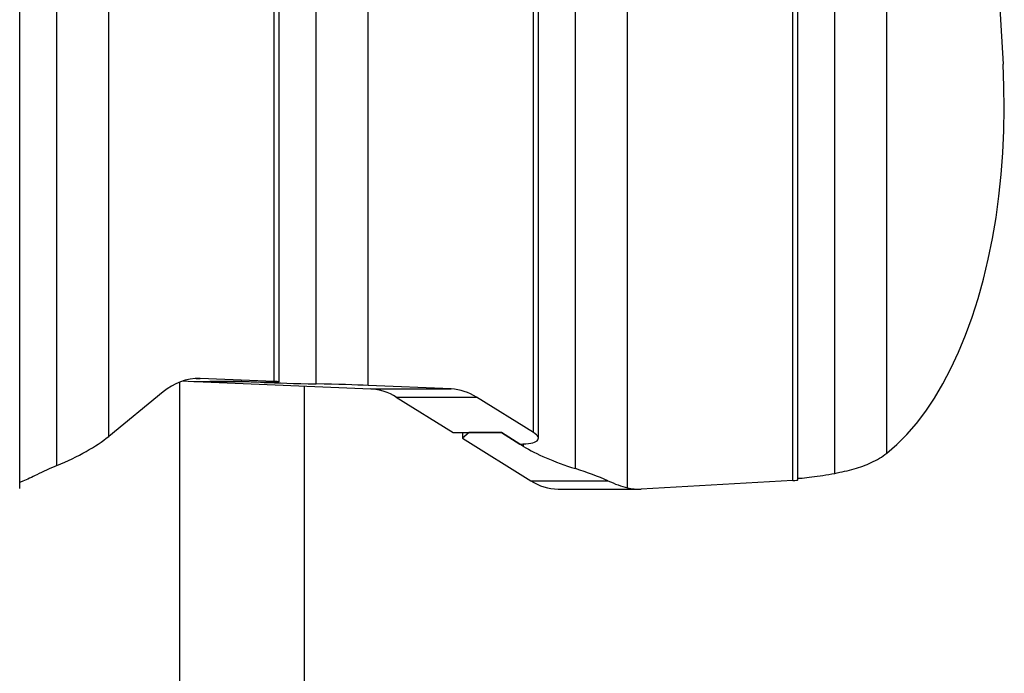
# Model space of a CAD drawing. Units: millimetres. Extents: x -3500 to 2819, y -4946 to 5626.
# Drawn here: x 549 to 814, y 2277 to 2453 of the extents above; entities that cross this region are included whole.
import ezdxf

# ---------------------------------------------------------------- set-up
doc = ezdxf.new("R2010")
doc.units = ezdxf.units.MM
doc.header["$MEASUREMENT"] = 0
doc.layers.add('Warstwa 1', color=7, linetype='Continuous')

msp = doc.modelspace()

# ---------------------------------------------------------------- linework, layer by layer
at = {"layer": 'Warstwa 1', "lineweight": 25}
for points in [[(757.2568, 2328.9795), (757.2568, 2328.9795), (757.2568, 3926.3658), (757.2568, 3926.3658)], [(758.5965, 2329.1199), (758.5965, 2329.1199), (758.5965, 3926.36), (758.5965, 3926.36)], [(768.6091, 2330.9028), (768.6091, 2330.9028), (768.6091, 3926.3205), (768.6091, 3926.3205)], [(782.6217, 2336.331), (782.6217, 2336.331), (782.6217, 3923.7784), (782.6217, 3923.7784)], [(548.5965, 2326.841), (548.5965, 2326.841), (548.5965, 3921.9884), (548.5965, 3921.9884)], [(712.6217, 2327.0165), (712.6217, 2327.0165), (712.6217, 3918.4535), (712.6217, 3918.4535)], [(558.6091, 2332.9878), (558.6091, 2332.9878), (558.6091, 3912.8555), (558.6091, 3912.8555)], [(698.6091, 2332.1702), (698.6091, 2332.1702), (698.6091, 3910.935), (698.6091, 3910.935)], [(572.6217, 2340.8686), (572.6217, 2340.8686), (572.6217, 3906.1475), (572.6217, 3906.1475)], [(687.2568, 2341.9127), (687.2568, 2341.9127), (687.2568, 3898.7575), (687.2568, 3898.7575)], [(688.5965, 2340.3596), (688.5965, 2340.3596), (688.5965, 3900.6988), (688.5965, 3900.6988)], [(617.2568, 2355.698), (617.2568, 2355.698), (617.2568, 3887.6668), (617.2568, 3887.6668)], [(618.5965, 2355.593), (618.5965, 2355.593), (618.5965, 3887.5505), (618.5965, 3887.5505)], [(628.6091, 2355.039), (628.6091, 2355.039), (628.6091, 3886.9375), (628.6091, 3886.9375)], [(642.6217, 2354.6322), (642.6217, 2354.6322), (642.6217, 3886.4873), (642.6217, 3886.4873)], [(800.6226, 2665.3678), (800.6226, 2665.3678), (814.0009, 2441.2731), (814.0009, 2441.2731)], [(597.3025, 2356.5365), (593.6454, 2356.5845), (590.1006, 2355.2743), (587.3538, 2352.8594)], [(591.7465, 2355.5247), (591.7465, 2355.5247), (591.7465, 785.9464), (591.7465, 785.9464)], [(592.5472, 2355.8266), (592.5472, 2355.8266), (595.6061, 2355.698), (595.6061, 2355.698)], [(595.6061, 2355.698), (595.6061, 2355.698), (608.5965, 2355.698), (608.5965, 2355.698)], [(617.2568, 2355.698), (617.2568, 2355.698), (597.3025, 2356.5365), (597.3025, 2356.5365)], [(599.9363, 2355.698), (599.9363, 2355.698), (598.1061, 2355.593), (598.1061, 2355.593)], [(598.1061, 2355.698), (598.1061, 2355.698), (598.1061, 2355.593), (598.1061, 2355.593)], [(598.1061, 2355.593), (598.1061, 2355.593), (643.3602, 2353.6914), (643.3602, 2353.6914)], [(608.5965, 2355.698), (608.5965, 2355.698), (599.9363, 2355.698), (599.9363, 2355.698)], [(614.5965, 2355.4459), (614.5965, 2355.4459), (608.5965, 2355.698), (608.5965, 2355.698)], [(608.5965, 2355.698), (608.5965, 2355.698), (613.5965, 2355.4879), (613.5965, 2355.4879)], [(613.5965, 2355.4879), (613.5965, 2355.4879), (613.5965, 2355.4876), (613.5965, 2355.4876)], [(614.5965, 2355.4459), (617.9836, 2355.3036), (622.8052, 2355.1636), (628.6091, 2355.039)], [(614.5965, 2355.4459), (614.5965, 2355.4459), (614.5965, 2355.4456), (614.5965, 2355.4456)], [(614.5965, 2355.4459), (617.9836, 2355.3036), (622.8052, 2355.1636), (628.6091, 2355.039)], [(614.5965, 2355.4459), (617.9836, 2355.3035), (622.8052, 2355.1635), (628.6091, 2355.039)], [(614.5965, 2355.4458), (617.9836, 2355.3035), (622.8052, 2355.1635), (628.6091, 2355.039)], [(614.5965, 2355.4458), (617.9836, 2355.3035), (622.8052, 2355.1635), (628.6091, 2355.039)], [(614.5965, 2355.4458), (617.9836, 2355.3035), (622.8052, 2355.1635), (628.6091, 2355.039)], [(614.5965, 2355.4458), (617.9836, 2355.3035), (622.8052, 2355.1635), (628.6091, 2355.0389)], [(614.5965, 2355.4458), (617.9836, 2355.3035), (622.8052, 2355.1635), (628.6091, 2355.0389)], [(614.5965, 2355.4458), (617.9836, 2355.3034), (622.8052, 2355.1634), (628.6091, 2355.0389)], [(614.5965, 2355.4457), (617.9836, 2355.3034), (622.8052, 2355.1634), (628.6091, 2355.0389)], [(614.5965, 2355.4457), (617.9836, 2355.3034), (622.8052, 2355.1634), (628.6091, 2355.0389)], [(614.5965, 2355.4457), (617.9836, 2355.3034), (622.8052, 2355.1634), (628.6091, 2355.0389)], [(614.5965, 2355.4457), (617.9836, 2355.3034), (622.8052, 2355.1634), (628.6091, 2355.0388)], [(614.5965, 2355.4457), (617.9836, 2355.3034), (622.8052, 2355.1634), (628.6091, 2355.0388)], [(614.5965, 2355.4457), (617.9836, 2355.3033), (622.8052, 2355.1633), (628.6091, 2355.0388)], [(614.5965, 2355.4456), (617.9836, 2355.3033), (622.8052, 2355.1633), (628.6091, 2355.0388)], [(614.5965, 2355.4456), (617.9836, 2355.3033), (622.8052, 2355.1633), (628.6091, 2355.0388)], [(614.5965, 2355.4456), (617.9836, 2355.3033), (622.8052, 2355.1633), (628.6091, 2355.0388)], [(614.5965, 2355.4456), (617.9836, 2355.3033), (622.8052, 2355.1633), (628.6091, 2355.0387)], [(614.5965, 2355.4456), (617.9836, 2355.3033), (622.8052, 2355.1633), (628.6091, 2355.0387)], [(614.5965, 2355.4456), (617.9836, 2355.3032), (622.8052, 2355.1632), (628.6091, 2355.0387)], [(617.2568, 2355.698), (617.2568, 2355.698), (617.2568, 2355.6977), (617.2568, 2355.6977)], [(618.2558, 2355.5495), (618.2558, 2355.5495), (618.2558, 2355.5491), (618.2558, 2355.5491)], [(628.6091, 2355.039), (628.6091, 2355.039), (628.6091, 2355.0387), (628.6091, 2355.0387)], [(642.6217, 2354.6322), (639.2346, 2354.7745), (634.413, 2354.9145), (628.6091, 2355.039)], [(628.6091, 2355.039), (628.6091, 2355.039), (628.6091, 2355.0387), (628.6091, 2355.0387)], [(642.6217, 2354.6322), (639.2346, 2354.7745), (634.413, 2354.9145), (628.6091, 2355.039)], [(642.6217, 2354.6322), (639.2346, 2354.7745), (634.413, 2354.9145), (628.6091, 2355.039)], [(642.6217, 2354.6321), (639.2346, 2354.7745), (634.413, 2354.9145), (628.6091, 2355.039)], [(642.6217, 2354.6321), (639.2346, 2354.7744), (634.413, 2354.9144), (628.6091, 2355.039)], [(642.6217, 2354.6321), (639.2346, 2354.7744), (634.413, 2354.9144), (628.6091, 2355.039)], [(642.6217, 2354.6321), (639.2346, 2354.7744), (634.413, 2354.9144), (628.6091, 2355.0389)], [(642.6217, 2354.6321), (639.2346, 2354.7744), (634.413, 2354.9144), (628.6091, 2355.0389)], [(642.6217, 2354.6321), (639.2346, 2354.7744), (634.413, 2354.9144), (628.6091, 2355.0389)], [(642.6217, 2354.632), (639.2346, 2354.7744), (634.413, 2354.9144), (628.6091, 2355.0389)], [(642.6217, 2354.632), (639.2346, 2354.7743), (634.413, 2354.9143), (628.6091, 2355.0389)], [(642.6217, 2354.632), (639.2346, 2354.7743), (634.413, 2354.9143), (628.6091, 2355.0389)], [(642.6217, 2354.632), (639.2346, 2354.7743), (634.413, 2354.9143), (628.6091, 2355.0388)], [(642.6217, 2354.632), (639.2346, 2354.7743), (634.413, 2354.9143), (628.6091, 2355.0388)], [(642.6217, 2354.632), (639.2346, 2354.7743), (634.413, 2354.9143), (628.6091, 2355.0388)], [(642.6217, 2354.6319), (639.2346, 2354.7743), (634.413, 2354.9143), (628.6091, 2355.0388)], [(642.6217, 2354.6319), (639.2346, 2354.7742), (634.413, 2354.9142), (628.6091, 2355.0388)], [(642.6217, 2354.6319), (639.2346, 2354.7742), (634.413, 2354.9142), (628.6091, 2355.0388)], [(642.6217, 2354.6319), (639.2346, 2354.7742), (634.413, 2354.9142), (628.6091, 2355.0387)], [(642.6217, 2354.6319), (639.2346, 2354.7742), (634.413, 2354.9142), (628.6091, 2355.0387)], [(642.6217, 2354.6319), (639.2346, 2354.7742), (634.413, 2354.9142), (628.6091, 2355.0387)], [(642.6217, 2354.6322), (642.6217, 2354.6322), (642.6217, 2354.6319), (642.6217, 2354.6319)], [(665.0109, 2353.6914), (665.0109, 2353.6914), (642.6217, 2354.6322), (642.6217, 2354.6322)], [(587.3538, 2352.8594), (587.3538, 2352.8594), (572.6217, 2340.8686), (572.6217, 2340.8686)], [(625.4465, 785.9464), (625.4465, 785.9464), (625.4465, 2354.4441), (625.4465, 2354.4441)], [(643.3602, 2353.6914), (643.3602, 2353.6914), (665.0109, 2353.6914), (665.0109, 2353.6914)], [(650.2511, 2351.4519), (648.1872, 2352.7835), (645.8125, 2353.5552), (643.3602, 2353.6914)], [(671.9017, 2351.4519), (669.8379, 2352.7835), (667.4632, 2353.5552), (665.0109, 2353.6914)], [(650.2511, 2351.4519), (650.2511, 2351.4519), (671.9017, 2351.4519), (671.9017, 2351.4519)], [(650.2511, 2351.4519), (650.2511, 2351.4519), (665.6061, 2341.9127), (665.6061, 2341.9127)], [(687.2568, 2341.9127), (687.2568, 2341.9127), (671.9017, 2351.4519), (671.9017, 2351.4519)], [(665.6061, 2341.9127), (665.6061, 2341.9127), (678.5965, 2341.9127), (678.5965, 2341.9127)], [(669.9363, 2341.9127), (669.9363, 2341.9127), (668.1061, 2340.3596), (668.1061, 2340.3596)], [(668.1061, 2341.9127), (668.1061, 2341.9127), (668.1061, 2340.3596), (668.1061, 2340.3596)], [(678.5965, 2341.9127), (678.5965, 2341.9127), (669.9363, 2341.9127), (669.9363, 2341.9127)], [(684.5965, 2338.1853), (684.5965, 2338.1853), (678.5965, 2341.9127), (678.5965, 2341.9127)], [(678.5965, 2341.9127), (678.5965, 2341.9127), (683.5965, 2338.8065), (683.5965, 2338.8065)], [(687.2568, 2341.9127), (687.2568, 2341.9127), (687.2568, 2341.9124), (687.2568, 2341.9124)], [(558.6091, 2332.9878), (564.413, 2335.4001), (569.2346, 2338.1117), (572.6217, 2340.8686)], [(558.6091, 2332.9878), (564.413, 2335.4), (569.2346, 2338.1117), (572.6217, 2340.8686)], [(558.6091, 2332.9878), (564.413, 2335.4), (569.2346, 2338.1117), (572.6217, 2340.8685)], [(558.6091, 2332.9878), (564.413, 2335.4), (569.2346, 2338.1117), (572.6217, 2340.8685)], [(558.6091, 2332.9878), (564.413, 2335.4), (569.2346, 2338.1117), (572.6217, 2340.8685)], [(558.6091, 2332.9877), (564.413, 2335.4), (569.2346, 2338.1116), (572.6217, 2340.8685)], [(558.6091, 2332.9877), (564.413, 2335.4), (569.2346, 2338.1116), (572.6217, 2340.8685)], [(558.6091, 2332.9877), (564.413, 2335.3999), (569.2346, 2338.1116), (572.6217, 2340.8685)], [(558.6091, 2332.9877), (564.413, 2335.3999), (569.2346, 2338.1116), (572.6217, 2340.8684)], [(558.6091, 2332.9877), (564.413, 2335.3999), (569.2346, 2338.1116), (572.6217, 2340.8684)], [(558.6091, 2332.9877), (564.413, 2335.3999), (569.2346, 2338.1116), (572.6217, 2340.8684)], [(558.6091, 2332.9876), (564.413, 2335.3999), (569.2346, 2338.1115), (572.6217, 2340.8684)], [(558.6091, 2332.9876), (564.413, 2335.3999), (569.2346, 2338.1115), (572.6217, 2340.8684)], [(558.6091, 2332.9876), (564.413, 2335.3998), (569.2346, 2338.1115), (572.6217, 2340.8684)], [(558.6091, 2332.9876), (564.413, 2335.3998), (569.2346, 2338.1115), (572.6217, 2340.8683)], [(558.6091, 2332.9876), (564.413, 2335.3998), (569.2346, 2338.1115), (572.6217, 2340.8683)], [(558.6091, 2332.9876), (564.413, 2335.3998), (569.2346, 2338.1115), (572.6217, 2340.8683)], [(558.6091, 2332.9875), (564.413, 2335.3998), (569.2346, 2338.1114), (572.6217, 2340.8683)], [(558.6091, 2332.9875), (564.413, 2335.3998), (569.2346, 2338.1114), (572.6217, 2340.8683)], [(558.6091, 2332.9875), (564.413, 2335.3997), (569.2346, 2338.1114), (572.6217, 2340.8683)], [(558.6091, 2332.9875), (564.413, 2335.3997), (569.2346, 2338.1114), (572.6217, 2340.8682)], [(572.6217, 2340.8686), (572.6217, 2340.8686), (572.6217, 2340.8682), (572.6217, 2340.8682)], [(668.1061, 2340.3596), (668.1061, 2340.3596), (686.5359, 2328.9104), (686.5359, 2328.9104)], [(683.5965, 2338.8065), (683.5965, 2338.8065), (683.5965, 2338.8062), (683.5965, 2338.8062)], [(688.2558, 2339.7163), (688.2558, 2339.7163), (688.2558, 2339.716), (688.2558, 2339.716)], [(684.5965, 2338.1853), (687.9836, 2336.0811), (692.8052, 2334.0114), (698.6091, 2332.1702)], [(684.5965, 2338.1853), (684.5965, 2338.1853), (684.5965, 2338.185), (684.5965, 2338.185)], [(684.5965, 2338.1853), (687.9836, 2336.0811), (692.8052, 2334.0113), (698.6091, 2332.1702)], [(684.5965, 2338.1853), (687.9836, 2336.0811), (692.8052, 2334.0113), (698.6091, 2332.1702)], [(684.5965, 2338.1853), (687.9836, 2336.0811), (692.8052, 2334.0113), (698.6091, 2332.1701)], [(684.5965, 2338.1852), (687.9836, 2336.081), (692.8052, 2334.0113), (698.6091, 2332.1701)], [(684.5965, 2338.1852), (687.9836, 2336.081), (692.8052, 2334.0113), (698.6091, 2332.1701)], [(684.5965, 2338.1852), (687.9836, 2336.081), (692.8052, 2334.0113), (698.6091, 2332.1701)], [(684.5965, 2338.1852), (687.9836, 2336.081), (692.8052, 2334.0112), (698.6091, 2332.1701)], [(684.5965, 2338.1852), (687.9836, 2336.081), (692.8052, 2334.0112), (698.6091, 2332.1701)], [(684.5965, 2338.1852), (687.9836, 2336.081), (692.8052, 2334.0112), (698.6091, 2332.17)], [(684.5965, 2338.1851), (687.9836, 2336.0809), (692.8052, 2334.0112), (698.6091, 2332.17)], [(684.5965, 2338.1851), (687.9836, 2336.0809), (692.8052, 2334.0112), (698.6091, 2332.17)], [(684.5965, 2338.1851), (687.9836, 2336.0809), (692.8052, 2334.0112), (698.6091, 2332.17)], [(684.5965, 2338.1851), (687.9836, 2336.0809), (692.8052, 2334.0111), (698.6091, 2332.17)], [(684.5965, 2338.1851), (687.9836, 2336.0809), (692.8052, 2334.0111), (698.6091, 2332.17)], [(684.5965, 2338.1851), (687.9836, 2336.0809), (692.8052, 2334.0111), (698.6091, 2332.1699)], [(684.5965, 2338.185), (687.9836, 2336.0808), (692.8052, 2334.0111), (698.6091, 2332.1699)], [(684.5965, 2338.185), (687.9836, 2336.0808), (692.8052, 2334.0111), (698.6091, 2332.1699)], [(684.5965, 2338.185), (687.9836, 2336.0808), (692.8052, 2334.0111), (698.6091, 2332.1699)], [(684.5965, 2338.185), (687.9836, 2336.0808), (692.8052, 2334.0111), (698.6091, 2332.1699)], [(684.5965, 2338.185), (687.9836, 2336.0808), (692.8052, 2334.011), (698.6091, 2332.1699)], [(558.6091, 2332.9878), (556.7142, 2332.2002), (554.9171, 2331.3779), (553.2364, 2330.5292)], [(558.6091, 2332.9878), (556.7142, 2332.2002), (554.9171, 2331.3779), (553.2364, 2330.5292)], [(558.6091, 2332.9878), (556.7142, 2332.2002), (554.9171, 2331.3778), (553.2364, 2330.5291)], [(558.6091, 2332.9878), (556.7142, 2332.2002), (554.9171, 2331.3778), (553.2364, 2330.5291)], [(558.6091, 2332.9878), (556.7142, 2332.2002), (554.9171, 2331.3778), (553.2364, 2330.5291)], [(558.6091, 2332.9877), (556.7142, 2332.2002), (554.9171, 2331.3778), (553.2364, 2330.5291)], [(558.6091, 2332.9877), (556.7142, 2332.2001), (554.9171, 2331.3778), (553.2364, 2330.5291)], [(558.6091, 2332.9877), (556.7142, 2332.2001), (554.9171, 2331.3778), (553.2364, 2330.5291)], [(558.6091, 2332.9877), (556.7142, 2332.2001), (554.9171, 2331.3777), (553.2364, 2330.529)], [(558.6091, 2332.9877), (556.7142, 2332.2001), (554.9171, 2331.3777), (553.2364, 2330.529)], [(558.6091, 2332.9877), (556.7142, 2332.2001), (554.9171, 2331.3777), (553.2364, 2330.529)], [(558.6091, 2332.9876), (556.7142, 2332.2001), (554.9171, 2331.3777), (553.2364, 2330.529)], [(558.6091, 2332.9876), (556.7142, 2332.2), (554.9171, 2331.3777), (553.2364, 2330.529)], [(558.6091, 2332.9876), (556.7142, 2332.2), (554.9171, 2331.3777), (553.2364, 2330.529)], [(558.6091, 2332.9876), (556.7142, 2332.2), (554.9171, 2331.3776), (553.2364, 2330.5289)], [(558.6091, 2332.9876), (556.7142, 2332.2), (554.9171, 2331.3776), (553.2364, 2330.5289)], [(558.6091, 2332.9876), (556.7142, 2332.2), (554.9171, 2331.3776), (553.2364, 2330.5289)], [(558.6091, 2332.9875), (556.7142, 2332.2), (554.9171, 2331.3776), (553.2364, 2330.5289)], [(558.6091, 2332.9875), (556.7142, 2332.1999), (554.9171, 2331.3776), (553.2364, 2330.5289)], [(558.6091, 2332.9875), (556.7142, 2332.1999), (554.9171, 2331.3776), (553.2364, 2330.5289)], [(558.6091, 2332.9875), (556.7142, 2332.1999), (554.9171, 2331.3775), (553.2364, 2330.5288)], [(558.6091, 2332.9878), (558.6091, 2332.9878), (558.6091, 2332.9875), (558.6091, 2332.9875)], [(558.6091, 2332.9878), (558.6091, 2332.9878), (558.6091, 2332.9875), (558.6091, 2332.9875)], [(698.6091, 2332.1702), (698.6091, 2332.1702), (698.6091, 2332.1699), (698.6091, 2332.1699)], [(707.324, 2328.9104), (704.7668, 2330.0501), (701.8329, 2331.1475), (698.6091, 2332.1702)], [(698.6091, 2332.1702), (698.6091, 2332.1702), (698.6091, 2332.1699), (698.6091, 2332.1699)], [(707.324, 2328.9103), (704.7668, 2330.05), (701.8329, 2331.1475), (698.6091, 2332.1702)], [(707.324, 2328.9103), (704.7668, 2330.05), (701.8329, 2331.1474), (698.6091, 2332.1702)], [(707.324, 2328.9103), (704.7668, 2330.05), (701.8329, 2331.1474), (698.6091, 2332.1701)], [(707.324, 2328.9103), (704.7668, 2330.05), (701.8329, 2331.1474), (698.6091, 2332.1701)], [(707.324, 2328.9103), (704.7668, 2330.05), (701.8329, 2331.1474), (698.6091, 2332.1701)], [(707.324, 2328.9103), (704.7668, 2330.05), (701.8329, 2331.1474), (698.6091, 2332.1701)], [(707.324, 2328.9102), (704.7668, 2330.0499), (701.8329, 2331.1474), (698.6091, 2332.1701)], [(707.324, 2328.9102), (704.7668, 2330.0499), (701.8329, 2331.1474), (698.6091, 2332.1701)], [(707.324, 2328.9102), (704.7668, 2330.0499), (701.8329, 2331.1473), (698.6091, 2332.17)], [(707.324, 2328.9102), (704.7668, 2330.0499), (701.8329, 2331.1473), (698.6091, 2332.17)], [(707.324, 2328.9102), (704.7668, 2330.0499), (701.8329, 2331.1473), (698.6091, 2332.17)], [(707.324, 2328.9102), (704.7668, 2330.0499), (701.8329, 2331.1473), (698.6091, 2332.17)], [(707.324, 2328.9101), (704.7668, 2330.0498), (701.8329, 2331.1473), (698.6091, 2332.17)], [(707.324, 2328.9101), (704.7668, 2330.0498), (701.8329, 2331.1473), (698.6091, 2332.17)], [(707.324, 2328.9101), (704.7668, 2330.0498), (701.8329, 2331.1472), (698.6091, 2332.1699)], [(707.324, 2328.9101), (704.7668, 2330.0498), (701.8329, 2331.1472), (698.6091, 2332.1699)], [(707.324, 2328.9101), (704.7668, 2330.0498), (701.8329, 2331.1472), (698.6091, 2332.1699)], [(707.324, 2328.9101), (704.7668, 2330.0498), (701.8329, 2331.1472), (698.6091, 2332.1699)], [(707.324, 2328.91), (704.7668, 2330.0497), (701.8329, 2331.1472), (698.6091, 2332.1699)], [(707.324, 2328.91), (704.7668, 2330.0497), (701.8329, 2331.1472), (698.6091, 2332.1699)], [(553.2364, 2330.5292), (553.2364, 2330.5292), (553.2364, 2330.5288), (553.2364, 2330.5288)], [(686.5359, 2328.9104), (686.5359, 2328.9104), (707.324, 2328.9104), (707.324, 2328.9104)], [(686.5359, 2328.9104), (688.7453, 2327.474), (691.3168, 2326.6937), (693.9519, 2326.6598)], [(707.324, 2328.9104), (707.324, 2328.9104), (707.324, 2328.91), (707.324, 2328.91)], [(757.2568, 2328.9795), (757.2568, 2328.9795), (716.3042, 2326.6795), (716.3042, 2326.6795)], [(757.2568, 2328.9795), (758.1345, 2329.0288), (758.5965, 2329.0772), (758.5965, 2329.1199)], [(757.2568, 2328.9795), (758.1345, 2329.0288), (758.5965, 2329.0772), (758.5965, 2329.1199)], [(757.2568, 2328.9795), (758.1345, 2329.0287), (758.5965, 2329.0772), (758.5965, 2329.1199)], [(757.2568, 2328.9794), (758.1345, 2329.0287), (758.5965, 2329.0771), (758.5965, 2329.1198)], [(757.2568, 2328.9794), (758.1345, 2329.0287), (758.5965, 2329.0771), (758.5965, 2329.1198)], [(757.2568, 2328.9794), (758.1345, 2329.0287), (758.5965, 2329.0771), (758.5965, 2329.1198)], [(757.2568, 2328.9794), (758.1345, 2329.0287), (758.5965, 2329.0771), (758.5965, 2329.1198)], [(757.2568, 2328.9794), (758.1345, 2329.0287), (758.5965, 2329.0771), (758.5965, 2329.1198)], [(757.2568, 2328.9794), (758.1345, 2329.0286), (758.5965, 2329.0771), (758.5965, 2329.1198)], [(757.2568, 2328.9793), (758.1345, 2329.0286), (758.5965, 2329.0771), (758.5965, 2329.1197)], [(757.2568, 2328.9793), (758.1345, 2329.0286), (758.5965, 2329.077), (758.5965, 2329.1197)], [(757.2568, 2328.9793), (758.1345, 2329.0286), (758.5965, 2329.077), (758.5965, 2329.1197)], [(757.2568, 2328.9793), (758.1345, 2329.0286), (758.5965, 2329.077), (758.5965, 2329.1197)], [(757.2568, 2328.9793), (758.1345, 2329.0286), (758.5965, 2329.077), (758.5965, 2329.1197)], [(757.2568, 2328.9793), (758.1345, 2329.0285), (758.5965, 2329.077), (758.5965, 2329.1197)], [(757.2568, 2328.9792), (758.1345, 2329.0285), (758.5965, 2329.077), (758.5965, 2329.1196)], [(757.2568, 2328.9792), (758.1345, 2329.0285), (758.5965, 2329.0769), (758.5965, 2329.1196)], [(757.2568, 2328.9792), (758.1345, 2329.0285), (758.5965, 2329.0769), (758.5965, 2329.1196)], [(757.2568, 2328.9792), (758.1345, 2329.0285), (758.5965, 2329.0769), (758.5965, 2329.1196)], [(757.2568, 2328.9792), (758.1345, 2329.0285), (758.5965, 2329.0769), (758.5965, 2329.1196)], [(757.2568, 2328.9792), (758.1345, 2329.0284), (758.5965, 2329.0769), (758.5965, 2329.1196)], [(757.2568, 2328.9795), (757.2568, 2328.9795), (757.2568, 2328.9792), (757.2568, 2328.9792)], [(758.5965, 2329.1199), (758.5965, 2329.1199), (758.5965, 2329.1196), (758.5965, 2329.1196)], [(693.9519, 2326.6598), (693.9519, 2326.6598), (715.6025, 2326.6598), (715.6025, 2326.6598)], [(712.6217, 2327.0165), (713.8261, 2326.7248), (715.0668, 2326.6113), (716.3042, 2326.6795)]]:
    msp.add_open_spline(points, degree=3, dxfattribs=at)
for points, knots in [([(782.6217, 2336.331), (782.6217, 2336.331), (785.3707, 2338.681), (785.3707, 2338.681), (785.3707, 2338.681), (785.3707, 2338.681), (788.0445, 2341.3553), (788.0445, 2341.3553), (788.0445, 2341.3553), (788.0445, 2341.3553), (790.6337, 2344.3445), (790.6337, 2344.3445), (790.6337, 2344.3445), (790.6337, 2344.3445), (793.1289, 2347.6378), (793.1289, 2347.6378), (793.1289, 2347.6378), (793.1289, 2347.6378), (795.5212, 2351.2235), (795.5212, 2351.2235), (795.5212, 2351.2235), (795.5212, 2351.2235), (797.8021, 2355.0888), (797.8021, 2355.0888), (797.8021, 2355.0888), (797.8021, 2355.0888), (799.9635, 2359.2197), (799.9635, 2359.2197), (799.9635, 2359.2197), (799.9635, 2359.2197), (801.9975, 2363.6017), (801.9975, 2363.6017), (801.9975, 2363.6017), (801.9975, 2363.6017), (803.8969, 2368.2189), (803.8969, 2368.2189), (803.8969, 2368.2189), (803.8969, 2368.2189), (805.655, 2373.0549), (805.655, 2373.0549), (805.655, 2373.0549), (805.655, 2373.0549), (807.2654, 2378.0924), (807.2654, 2378.0924), (807.2654, 2378.0924), (807.2654, 2378.0924), (808.7224, 2383.3133), (808.7224, 2383.3133), (808.7224, 2383.3133), (808.7224, 2383.3133), (810.0208, 2388.6992), (810.0208, 2388.6992), (810.0208, 2388.6992), (810.0208, 2388.6992), (811.156, 2394.2305), (811.156, 2394.2305), (811.156, 2394.2305), (811.156, 2394.2305), (812.1238, 2399.8877), (812.1238, 2399.8877), (812.1238, 2399.8877), (812.1238, 2399.8877), (812.9208, 2405.6504), (812.9208, 2405.6504), (812.9208, 2405.6504), (812.9208, 2405.6504), (813.5442, 2411.4981), (813.5442, 2411.4981), (813.5442, 2411.4981), (813.5442, 2411.4981), (813.9917, 2417.4099), (813.9917, 2417.4099), (813.9917, 2417.4099), (813.9917, 2417.4099), (814.2618, 2423.3646), (814.2618, 2423.3646), (814.2618, 2423.3646), (814.2618, 2423.3646), (814.3535, 2429.341), (814.3535, 2429.341), (814.3535, 2429.341), (814.3535, 2429.341), (814.2664, 2435.3176), (814.2664, 2435.3176), (814.2664, 2435.3176), (814.2664, 2435.3176), (814.0009, 2441.2731), (814.0009, 2441.2731)], [0, 0, 0, 0, 0.04347826, 0.04347826, 0.04347826, 0.04347826, 0.08695652, 0.08695652, 0.08695652, 0.08695652, 0.13043478, 0.13043478, 0.13043478, 0.13043478, 0.17391304, 0.17391304, 0.17391304, 0.17391304, 0.2173913, 0.2173913, 0.2173913, 0.2173913, 0.26086957, 0.26086957, 0.26086957, 0.26086957, 0.30434783, 0.30434783, 0.30434783, 0.30434783, 0.34782609, 0.34782609, 0.34782609, 0.34782609, 0.39130435, 0.39130435, 0.39130435, 0.39130435, 0.43478261, 0.43478261, 0.43478261, 0.43478261, 0.47826087, 0.47826087, 0.47826087, 0.47826087, 0.52173913, 0.52173913, 0.52173913, 0.52173913, 0.56521739, 0.56521739, 0.56521739, 0.56521739, 0.60869565, 0.60869565, 0.60869565, 0.60869565, 0.65217391, 0.65217391, 0.65217391, 0.65217391, 0.69565217, 0.69565217, 0.69565217, 0.69565217, 0.73913043, 0.73913043, 0.73913043, 0.73913043, 0.7826087, 0.7826087, 0.7826087, 0.7826087, 0.82608696, 0.82608696, 0.82608696, 0.82608696, 0.86956522, 0.86956522, 0.86956522, 0.86956522, 0.91304348, 0.91304348, 0.91304348, 0.91304348, 1, 1, 1, 1]), ([(613.5965, 2355.4879), (615.8934, 2355.4879), (617.5693, 2355.5101), (618.2558, 2355.5495), (618.2558, 2355.5495), (618.9422, 2355.5889), (618.5829, 2355.6423), (617.2568, 2355.698)], [0, 0, 0, 0, 0.33333333, 0.33333333, 0.33333333, 0.33333333, 1, 1, 1, 1]), ([(613.5965, 2355.4879), (615.8934, 2355.4879), (617.5693, 2355.51), (618.2558, 2355.5494), (618.2558, 2355.5494), (618.9422, 2355.5888), (618.5829, 2355.6423), (617.2568, 2355.698)], [0, 0, 0, 0, 0.33333333, 0.33333333, 0.33333333, 0.33333333, 1, 1, 1, 1]), ([(613.5965, 2355.4879), (615.8934, 2355.4879), (617.5693, 2355.51), (618.2558, 2355.5494), (618.2558, 2355.5494), (618.9422, 2355.5888), (618.5829, 2355.6423), (617.2568, 2355.698)], [0, 0, 0, 0, 0.33333333, 0.33333333, 0.33333333, 0.33333333, 1, 1, 1, 1]), ([(613.5965, 2355.4879), (615.8934, 2355.4879), (617.5693, 2355.51), (618.2558, 2355.5494), (618.2558, 2355.5494), (618.9422, 2355.5888), (618.5829, 2355.6422), (617.2568, 2355.698)], [0, 0, 0, 0, 0.33333333, 0.33333333, 0.33333333, 0.33333333, 1, 1, 1, 1]), ([(613.5965, 2355.4879), (615.8934, 2355.4879), (617.5693, 2355.51), (618.2558, 2355.5494), (618.2558, 2355.5494), (618.9422, 2355.5888), (618.5829, 2355.6422), (617.2568, 2355.698)], [0, 0, 0, 0, 0.33333333, 0.33333333, 0.33333333, 0.33333333, 1, 1, 1, 1]), ([(613.5965, 2355.4878), (615.8934, 2355.4878), (617.5693, 2355.51), (618.2558, 2355.5494), (618.2558, 2355.5494), (618.9422, 2355.5888), (618.5829, 2355.6422), (617.2568, 2355.6979)], [0, 0, 0, 0, 0.33333333, 0.33333333, 0.33333333, 0.33333333, 1, 1, 1, 1]), ([(613.5965, 2355.4878), (615.8934, 2355.4878), (617.5693, 2355.51), (618.2558, 2355.5494), (618.2558, 2355.5494), (618.9422, 2355.5888), (618.5829, 2355.6422), (617.2568, 2355.6979)], [0, 0, 0, 0, 0.33333333, 0.33333333, 0.33333333, 0.33333333, 1, 1, 1, 1]), ([(613.5965, 2355.4878), (615.8934, 2355.4878), (617.5693, 2355.5099), (618.2558, 2355.5493), (618.2558, 2355.5493), (618.9422, 2355.5887), (618.5829, 2355.6422), (617.2568, 2355.6979)], [0, 0, 0, 0, 0.33333333, 0.33333333, 0.33333333, 0.33333333, 1, 1, 1, 1]), ([(613.5965, 2355.4878), (615.8934, 2355.4878), (617.5693, 2355.5099), (618.2558, 2355.5493), (618.2558, 2355.5493), (618.9422, 2355.5887), (618.5829, 2355.6422), (617.2568, 2355.6979)], [0, 0, 0, 0, 0.33333333, 0.33333333, 0.33333333, 0.33333333, 1, 1, 1, 1]), ([(613.5965, 2355.4878), (615.8934, 2355.4878), (617.5693, 2355.5099), (618.2558, 2355.5493), (618.2558, 2355.5493), (618.9422, 2355.5887), (618.5829, 2355.6421), (617.2568, 2355.6979)], [0, 0, 0, 0, 0.33333333, 0.33333333, 0.33333333, 0.33333333, 1, 1, 1, 1]), ([(613.5965, 2355.4878), (615.8934, 2355.4878), (617.5693, 2355.5099), (618.2558, 2355.5493), (618.2558, 2355.5493), (618.9422, 2355.5887), (618.5829, 2355.6421), (617.2568, 2355.6979)], [0, 0, 0, 0, 0.33333333, 0.33333333, 0.33333333, 0.33333333, 1, 1, 1, 1]), ([(613.5965, 2355.4877), (615.8934, 2355.4877), (617.5693, 2355.5099), (618.2558, 2355.5493), (618.2558, 2355.5493), (618.9422, 2355.5887), (618.5829, 2355.6421), (617.2568, 2355.6978)], [0, 0, 0, 0, 0.33333333, 0.33333333, 0.33333333, 0.33333333, 1, 1, 1, 1]), ([(613.5965, 2355.4877), (615.8934, 2355.4877), (617.5693, 2355.5099), (618.2558, 2355.5493), (618.2558, 2355.5493), (618.9422, 2355.5887), (618.5829, 2355.6421), (617.2568, 2355.6978)], [0, 0, 0, 0, 0.33333333, 0.33333333, 0.33333333, 0.33333333, 1, 1, 1, 1]), ([(613.5965, 2355.4877), (615.8934, 2355.4877), (617.5693, 2355.5098), (618.2558, 2355.5492), (618.2558, 2355.5492), (618.9422, 2355.5886), (618.5829, 2355.6421), (617.2568, 2355.6978)], [0, 0, 0, 0, 0.33333333, 0.33333333, 0.33333333, 0.33333333, 1, 1, 1, 1]), ([(613.5965, 2355.4877), (615.8934, 2355.4877), (617.5693, 2355.5098), (618.2558, 2355.5492), (618.2558, 2355.5492), (618.9422, 2355.5886), (618.5829, 2355.6421), (617.2568, 2355.6978)], [0, 0, 0, 0, 0.33333333, 0.33333333, 0.33333333, 0.33333333, 1, 1, 1, 1]), ([(613.5965, 2355.4877), (615.8934, 2355.4877), (617.5693, 2355.5098), (618.2558, 2355.5492), (618.2558, 2355.5492), (618.9422, 2355.5886), (618.5829, 2355.642), (617.2568, 2355.6978)], [0, 0, 0, 0, 0.33333333, 0.33333333, 0.33333333, 0.33333333, 1, 1, 1, 1]), ([(613.5965, 2355.4877), (615.8934, 2355.4877), (617.5693, 2355.5098), (618.2558, 2355.5492), (618.2558, 2355.5492), (618.9422, 2355.5886), (618.5829, 2355.642), (617.2568, 2355.6978)], [0, 0, 0, 0, 0.33333333, 0.33333333, 0.33333333, 0.33333333, 1, 1, 1, 1]), ([(613.5965, 2355.4876), (615.8934, 2355.4876), (617.5693, 2355.5098), (618.2558, 2355.5492), (618.2558, 2355.5492), (618.9422, 2355.5886), (618.5829, 2355.642), (617.2568, 2355.6977)], [0, 0, 0, 0, 0.33333333, 0.33333333, 0.33333333, 0.33333333, 1, 1, 1, 1]), ([(613.5965, 2355.4876), (615.8934, 2355.4876), (617.5693, 2355.5098), (618.2558, 2355.5492), (618.2558, 2355.5492), (618.9422, 2355.5886), (618.5829, 2355.642), (617.2568, 2355.6977)], [0, 0, 0, 0, 0.33333333, 0.33333333, 0.33333333, 0.33333333, 1, 1, 1, 1]), ([(613.5965, 2355.4876), (615.8934, 2355.4876), (617.5693, 2355.5097), (618.2558, 2355.5491), (618.2558, 2355.5491), (618.9422, 2355.5885), (618.5829, 2355.642), (617.2568, 2355.6977)], [0, 0, 0, 0, 0.33333333, 0.33333333, 0.33333333, 0.33333333, 1, 1, 1, 1]), ([(613.5965, 2355.4876), (615.8934, 2355.4876), (617.5693, 2355.5097), (618.2558, 2355.5491), (618.2558, 2355.5491), (618.9422, 2355.5885), (618.5829, 2355.642), (617.2568, 2355.6977)], [0, 0, 0, 0, 0.33333333, 0.33333333, 0.33333333, 0.33333333, 1, 1, 1, 1]), ([(683.5965, 2338.8065), (685.8934, 2338.8065), (687.5693, 2339.1338), (688.2558, 2339.7163), (688.2558, 2339.7163), (688.9422, 2340.2989), (688.5829, 2341.0889), (687.2568, 2341.9127)], [0, 0, 0, 0, 0.33333333, 0.33333333, 0.33333333, 0.33333333, 1, 1, 1, 1]), ([(683.5965, 2338.8065), (685.8934, 2338.8065), (687.5693, 2339.1338), (688.2558, 2339.7163), (688.2558, 2339.7163), (688.9422, 2340.2988), (688.5829, 2341.0889), (687.2568, 2341.9127)], [0, 0, 0, 0, 0.33333333, 0.33333333, 0.33333333, 0.33333333, 1, 1, 1, 1]), ([(683.5965, 2338.8065), (685.8934, 2338.8065), (687.5693, 2339.1338), (688.2558, 2339.7163), (688.2558, 2339.7163), (688.9422, 2340.2988), (688.5829, 2341.0889), (687.2568, 2341.9127)], [0, 0, 0, 0, 0.33333333, 0.33333333, 0.33333333, 0.33333333, 1, 1, 1, 1]), ([(683.5965, 2338.8065), (685.8934, 2338.8065), (687.5693, 2339.1338), (688.2558, 2339.7163), (688.2558, 2339.7163), (688.9422, 2340.2988), (688.5829, 2341.0889), (687.2568, 2341.9127)], [0, 0, 0, 0, 0.33333333, 0.33333333, 0.33333333, 0.33333333, 1, 1, 1, 1]), ([(683.5965, 2338.8065), (685.8934, 2338.8065), (687.5693, 2339.1337), (688.2558, 2339.7163), (688.2558, 2339.7163), (688.9422, 2340.2988), (688.5829, 2341.0889), (687.2568, 2341.9127)], [0, 0, 0, 0, 0.33333333, 0.33333333, 0.33333333, 0.33333333, 1, 1, 1, 1]), ([(683.5965, 2338.8065), (685.8934, 2338.8065), (687.5693, 2339.1337), (688.2558, 2339.7162), (688.2558, 2339.7162), (688.9422, 2340.2988), (688.5829, 2341.0888), (687.2568, 2341.9127)], [0, 0, 0, 0, 0.33333333, 0.33333333, 0.33333333, 0.33333333, 1, 1, 1, 1]), ([(683.5965, 2338.8064), (685.8934, 2338.8064), (687.5693, 2339.1337), (688.2558, 2339.7162), (688.2558, 2339.7162), (688.9422, 2340.2988), (688.5829, 2341.0888), (687.2568, 2341.9126)], [0, 0, 0, 0, 0.33333333, 0.33333333, 0.33333333, 0.33333333, 1, 1, 1, 1]), ([(683.5965, 2338.8064), (685.8934, 2338.8064), (687.5693, 2339.1337), (688.2558, 2339.7162), (688.2558, 2339.7162), (688.9422, 2340.2987), (688.5829, 2341.0888), (687.2568, 2341.9126)], [0, 0, 0, 0, 0.33333333, 0.33333333, 0.33333333, 0.33333333, 1, 1, 1, 1]), ([(683.5965, 2338.8064), (685.8934, 2338.8064), (687.5693, 2339.1337), (688.2558, 2339.7162), (688.2558, 2339.7162), (688.9422, 2340.2987), (688.5829, 2341.0888), (687.2568, 2341.9126)], [0, 0, 0, 0, 0.33333333, 0.33333333, 0.33333333, 0.33333333, 1, 1, 1, 1]), ([(683.5965, 2338.8064), (685.8934, 2338.8064), (687.5693, 2339.1337), (688.2558, 2339.7162), (688.2558, 2339.7162), (688.9422, 2340.2987), (688.5829, 2341.0888), (687.2568, 2341.9126)], [0, 0, 0, 0, 0.33333333, 0.33333333, 0.33333333, 0.33333333, 1, 1, 1, 1]), ([(683.5965, 2338.8064), (685.8934, 2338.8064), (687.5693, 2339.1336), (688.2558, 2339.7162), (688.2558, 2339.7162), (688.9422, 2340.2987), (688.5829, 2341.0888), (687.2568, 2341.9126)], [0, 0, 0, 0, 0.33333333, 0.33333333, 0.33333333, 0.33333333, 1, 1, 1, 1]), ([(683.5965, 2338.8064), (685.8934, 2338.8064), (687.5693, 2339.1336), (688.2558, 2339.7161), (688.2558, 2339.7161), (688.9422, 2340.2987), (688.5829, 2341.0887), (687.2568, 2341.9126)], [0, 0, 0, 0, 0.33333333, 0.33333333, 0.33333333, 0.33333333, 1, 1, 1, 1]), ([(683.5965, 2338.8063), (685.8934, 2338.8063), (687.5693, 2339.1336), (688.2558, 2339.7161), (688.2558, 2339.7161), (688.9422, 2340.2987), (688.5829, 2341.0887), (687.2568, 2341.9125)], [0, 0, 0, 0, 0.33333333, 0.33333333, 0.33333333, 0.33333333, 1, 1, 1, 1]), ([(683.5965, 2338.8063), (685.8934, 2338.8063), (687.5693, 2339.1336), (688.2558, 2339.7161), (688.2558, 2339.7161), (688.9422, 2340.2986), (688.5829, 2341.0887), (687.2568, 2341.9125)], [0, 0, 0, 0, 0.33333333, 0.33333333, 0.33333333, 0.33333333, 1, 1, 1, 1]), ([(683.5965, 2338.8063), (685.8934, 2338.8063), (687.5693, 2339.1336), (688.2558, 2339.7161), (688.2558, 2339.7161), (688.9422, 2340.2986), (688.5829, 2341.0887), (687.2568, 2341.9125)], [0, 0, 0, 0, 0.33333333, 0.33333333, 0.33333333, 0.33333333, 1, 1, 1, 1]), ([(683.5965, 2338.8063), (685.8934, 2338.8063), (687.5693, 2339.1336), (688.2558, 2339.7161), (688.2558, 2339.7161), (688.9422, 2340.2986), (688.5829, 2341.0887), (687.2568, 2341.9125)], [0, 0, 0, 0, 0.33333333, 0.33333333, 0.33333333, 0.33333333, 1, 1, 1, 1]), ([(683.5965, 2338.8063), (685.8934, 2338.8063), (687.5693, 2339.1335), (688.2558, 2339.7161), (688.2558, 2339.7161), (688.9422, 2340.2986), (688.5829, 2341.0887), (687.2568, 2341.9125)], [0, 0, 0, 0, 0.33333333, 0.33333333, 0.33333333, 0.33333333, 1, 1, 1, 1]), ([(683.5965, 2338.8063), (685.8934, 2338.8063), (687.5693, 2339.1335), (688.2558, 2339.716), (688.2558, 2339.716), (688.9422, 2340.2986), (688.5829, 2341.0886), (687.2568, 2341.9125)], [0, 0, 0, 0, 0.33333333, 0.33333333, 0.33333333, 0.33333333, 1, 1, 1, 1]), ([(683.5965, 2338.8062), (685.8934, 2338.8062), (687.5693, 2339.1335), (688.2558, 2339.716), (688.2558, 2339.716), (688.9422, 2340.2986), (688.5829, 2341.0886), (687.2568, 2341.9124)], [0, 0, 0, 0, 0.33333333, 0.33333333, 0.33333333, 0.33333333, 1, 1, 1, 1]), ([(683.5965, 2338.8062), (685.8934, 2338.8062), (687.5693, 2339.1335), (688.2558, 2339.716), (688.2558, 2339.716), (688.9422, 2340.2985), (688.5829, 2341.0886), (687.2568, 2341.9124)], [0, 0, 0, 0, 0.33333333, 0.33333333, 0.33333333, 0.33333333, 1, 1, 1, 1]), ([(683.5965, 2338.8062), (685.8934, 2338.8062), (687.5693, 2339.1335), (688.2558, 2339.716), (688.2558, 2339.716), (688.9422, 2340.2985), (688.5829, 2341.0886), (687.2568, 2341.9124)], [0, 0, 0, 0, 0.33333333, 0.33333333, 0.33333333, 0.33333333, 1, 1, 1, 1]), ([(768.6091, 2330.9028), (770.3906, 2331.2692), (772.1721, 2331.6357), (773.8036, 2332.0966), (773.8036, 2332.0966), (775.4848, 2332.5717), (777.0067, 2333.147), (778.3982, 2333.7906), (778.3982, 2333.7906), (779.1999, 2334.1613), (779.9582, 2334.5547), (780.6521, 2334.9797), (780.6521, 2334.9797), (781.3525, 2335.4087), (781.9871, 2335.8698), (782.6217, 2336.331)], [0, 0, 0, 0, 0.2, 0.2, 0.2, 0.2, 0.4, 0.4, 0.4, 0.4, 0.6, 0.6, 0.6, 0.6, 1, 1, 1, 1]), ([(758.5965, 2329.5446), (758.9755, 2329.5691), (759.3546, 2329.5936), (759.7512, 2329.627), (759.7512, 2329.627), (760.5777, 2329.6967), (761.4804, 2329.8051), (762.4102, 2329.9276), (762.4102, 2329.9276), (763.3686, 2330.0539), (764.3558, 2330.1952), (765.3882, 2330.3593), (765.3882, 2330.3593), (766.4311, 2330.525), (767.5201, 2330.7139), (768.6091, 2330.9028)], [0, 0, 0, 0, 0.2, 0.2, 0.2, 0.2, 0.4, 0.4, 0.4, 0.4, 0.6, 0.6, 0.6, 0.6, 1, 1, 1, 1]), ([(553.2364, 2330.5292), (551.9097, 2329.8672), (550.5831, 2329.2053), (549.4359, 2328.7628), (549.4359, 2328.7628), (549.1486, 2328.652), (548.8726, 2328.555), (548.5965, 2328.4579)], [0, 0, 0, 0, 0.33333333, 0.33333333, 0.33333333, 0.33333333, 1, 1, 1, 1]), ([(707.324, 2328.9104), (708.2859, 2328.5005), (709.2479, 2328.0906), (710.1234, 2327.7767), (710.1234, 2327.7767), (711.016, 2327.4568), (711.8189, 2327.2366), (712.6217, 2327.0165)], [0, 0, 0, 0, 0.33333333, 0.33333333, 0.33333333, 0.33333333, 1, 1, 1, 1])]:
    msp.add_open_spline(points, degree=3, knots=knots, dxfattribs=at)
at = {"layer": 'Warstwa 1', "color": 8, "lineweight": 25}
for points in [[(596.2522, 2356.5365), (596.2522, 2356.5365), (597.3025, 2356.5365), (597.3025, 2356.5365)], [(614.5965, 2355.4459), (614.5965, 2355.4459), (614.5965, 2355.4894), (614.5965, 2355.4894)], [(684.5965, 2338.1853), (684.5965, 2338.1853), (684.5965, 2338.8288), (684.5965, 2338.8288)]]:
    msp.add_open_spline(points, degree=3, dxfattribs=at)

doc.saveas('drawing.dxf')
